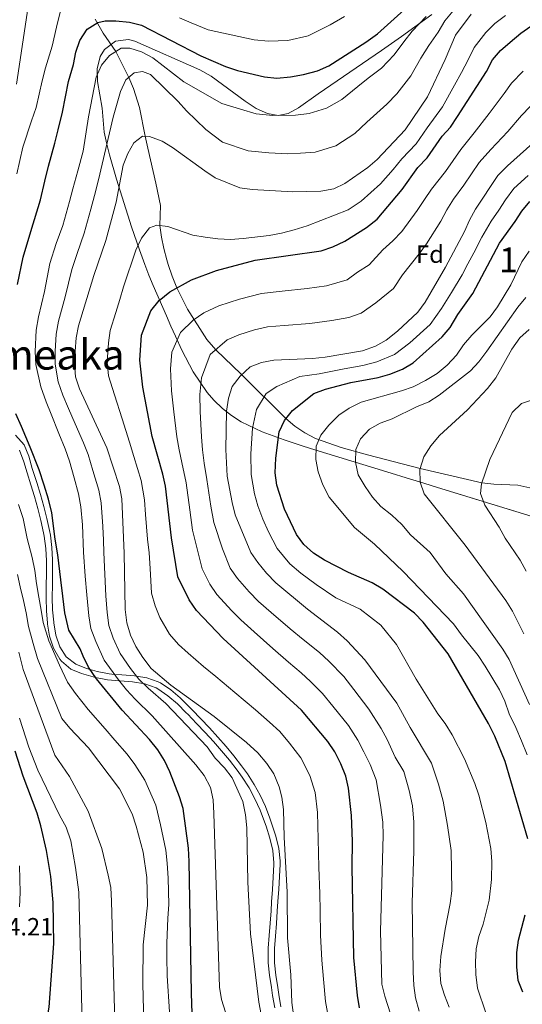
# Model space of a CAD drawing. Units: metres. Extents: x 620180 to 627032, y 785226 to 789976.
# Drawn here: x 622165 to 622367, y 787715 to 788110 of the extents above; entities that cross this region are included whole.
import ezdxf
from ezdxf.enums import TextEntityAlignment as Align

# ---------------------------------------------------------------- set-up
doc = ezdxf.new("R2010")
doc.units = ezdxf.units.M
doc.header["$MEASUREMENT"] = 0
doc.linetypes.add('DGN Style 3', pattern=[55.705356, 39.78954, -15.915816])
for name, color, linetype, lineweight in [('Nivel 11', 7, 'Continuous', 0), ('Nivel 21', 7, 'Continuous', 0), ('Nivel 35', 7, 'Continuous', 0), ('Nivel 37', 7, 'Continuous', 0), ('Nivel 4', 7, 'Continuous', 0), ('Nivel 41', 7, 'Continuous', 0), ('Nivel 45', 7, 'Continuous', 0), ('Nivel 48', 7, 'Continuous', 0), ('Nivel 5', 7, 'Continuous', 0), ('Nivel 57', 7, 'Continuous', 0)]:
    doc.layers.add(name, color=color, linetype=linetype, lineweight=lineweight)
doc.styles.add('Style-a4010302_h', font='a4010302_h.shx')
doc.styles.add('Style-s7210005_h', font='s7210005_h.shx')
doc.styles.add('Style-times', font='times.shx', dxfattribs={"bigfont": 'timesbig.shx'})

msp = doc.modelspace()

# ---------------------------------------------------------------- linework, layer by layer
at = {"layer": 'Nivel 11', "color": 142, "linetype": 'DGN Style 3', "lineweight": 20}
msp.add_polyline3d([(622195.194, 788110.393, 500.562), (622198.396, 788104.807, 498.373), (622203.482, 788097.379, 495), (622208.691, 788086.953, 490), (622210.55, 788082.541, 488.552), (622213.034, 788074.849, 486.823), (622215.273, 788063.304, 485), (622216.292, 788058.582, 483.967), (622219.556, 788044.457, 479.674), (622221.499, 788035.481, 477.375), (622221.124, 788027.495, 480), (622221.794, 788022.845, 478.733), (622222.72, 788018.263, 476.493), (622223.94, 788013.687, 474.625), (622224.531, 788011.81, 474.281), (622226.136, 788007.124, 474.926), (622227.988, 788002.453, 475.028), (622232.325, 787993.867, 471.717), (622240.096, 787981.724, 466.829), (622243.649, 787977.57, 465), (622253.833, 787967.696, 460.118), (622271.852, 787949.894, 450), (622275.467, 787946.803, 448.402), (622279.485, 787944.113, 446.929), (622283.774, 787941.934, 445.472), (622294.092, 787938.323, 441.835), (622304.677, 787935.386, 438.817), (622325.855, 787929.841, 435), (622350.573, 787924.106, 430), (622355.401, 787923.528, 428.581), (622365.106, 787923.18, 425.33), (622369.832, 787922.061, 424.995)], dxfattribs=at)
at = {"layer": 'Nivel 21', "color": 7, "linetype": 'Continuous', "lineweight": 0}
for points in [[(622163.132, 787943.173, 504.206), (622166.603, 787939.303, 504.086), (622168.505, 787934.73, 504.065), (622169.883, 787929.882, 504.116), (622170.155, 787929.021, 504.132), (622171.7, 787924.22, 504.253), (622173.166, 787919.424, 504.412), (622174.524, 787914.618, 504.594), (622175.746, 787909.788, 504.783), (622176.805, 787904.918, 504.965), (622177.167, 787903.008, 505.031), (622177.815, 787898.069, 505.177), (622178.075, 787893.095, 505.278), (622178.087, 787888.097, 505.321), (622177.994, 787883.084, 505.286), (622177.937, 787878.069, 505.159), (622178.059, 787873.062, 504.922), (622178.5, 787868.075, 504.559), (622178.529, 787867.858, 504.54), (622179.411, 787862.921, 504.028), (622181.042, 787858.189, 503.357), (622183.578, 787854.236, 502.563), (622187.377, 787851.167, 501.557), (622191.675, 787849.506, 500.42), (622193.155, 787849.094, 500), (622196.027, 787848.294, 498.875), (622200.866, 787847.311, 496.174), (622202.971, 787847.13, 495), (622205.908, 787846.878, 492.791), (622210.979, 787846.527, 489.917), (622211.785, 787846.406, 490), (622215.908, 787845.786, 490.923)], [(622215.908, 787845.786, 490.923), (622220.523, 787844.187, 490.647), (622221.444, 787843.694, 490.63), (622225.546, 787840.916, 490.622), (622229.347, 787837.662, 490.65), (622232.96, 787834.117, 490.649), (622234.19, 787832.855, 490.63), (622237.699, 787829.216, 490.548), (622241.139, 787825.588, 490.458), (622244.501, 787821.932, 490.364), (622247.778, 787818.211, 490.271), (622250.96, 787814.39, 490.183), (622254.04, 787810.43, 490.105), (622256.398, 787807.177, 490.055), (622259.134, 787802.927, 490.014), (622261.509, 787798.55, 490.001), (622263.581, 787794.03, 490.011), (622265.408, 787789.351, 490.037)], [(622265.408, 787789.351, 490.037), (622266.253, 787786.931, 490.055), (622267.807, 787782.072, 490.2), (622268.993, 787777.189, 490.446), (622269.502, 787772.255, 490.618), (622269.481, 787770.854, 490.63), (622269.234, 787765.864, 490.53), (622268.948, 787760.874, 490.318), (622268.634, 787755.885, 490.118), (622268.376, 787751.969, 490.055), (622268.007, 787746.981, 490.055), (622267.618, 787741.994, 490.055), (622267.278, 787737.008, 490.055), (622267.235, 787736.227, 490.055)], [(622267.235, 787736.227, 490.055), (622267.278, 787731.244, 489.636), (622267.793, 787726.269, 489.192), (622268.542, 787721.297, 488.727), (622268.984, 787718.463, 488.459), (622269.815, 787713.527, 487.987)]]:
    msp.add_polyline3d(points, dxfattribs=at)
at = {"layer": 'Nivel 21', "color": 7, "linetype": 'DGN Style 3', "lineweight": 0}
for points in [[(622164.787, 787937.161, 502.61), (622166.549, 787932.53, 502.303), (622167.806, 787928.132, 502.194), (622169.351, 787923.331, 502.239), (622170.813, 787918.536, 502.419), (622172.165, 787913.729, 502.708), (622173.376, 787908.896, 503.075), (622174.418, 787904.022, 503.495), (622174.68, 787902.629, 503.621), (622175.33, 787897.69, 504.066), (622175.593, 787892.716, 504.507), (622175.609, 787887.717, 504.916), (622175.517, 787882.705, 505.267), (622175.459, 787877.69, 505.531), (622175.573, 787872.683, 505.679), (622176.002, 787867.695, 505.683), (622176.046, 787867.363, 505.677), (622176.885, 787862.423, 505.494), (622178.37, 787857.654, 505.099), (622180.939, 787853.211, 504.436), (622181.587, 787852.417, 504.27), (622185.427, 787849.257, 503.276), (622189.725, 787847.464, 502.041), (622194.312, 787846.169, 500.428), (622195.252, 787845.893, 500.049), (622195.374, 787845.868, 500), (622200.099, 787844.908, 497.824), (622204.917, 787844.502, 495), (622205.137, 787844.483, 494.852), (622210.196, 787844.131, 491.463)], [(622210.196, 787844.131, 491.463), (622215.109, 787843.365, 490.912), (622219.706, 787841.698, 490.641), (622220.337, 787841.353, 490.63), (622224.439, 787838.556, 490.62), (622228.217, 787835.274, 490.65), (622231.81, 787831.707, 490.641), (622232.425, 787831.074, 490.63), (622235.934, 787827.436, 490.547), (622239.372, 787823.807, 490.456), (622242.731, 787820.149, 490.36), (622246.002, 787816.424, 490.265), (622249.177, 787812.594, 490.177), (622252.248, 787808.62, 490.099), (622254.293, 787805.788, 490.055), (622257.023, 787801.536, 490.013), (622259.384, 787797.153, 490.002)], [(622259.384, 787797.153, 490.002), (622261.436, 787792.622, 490.013), (622263.24, 787787.925, 490.041), (622263.864, 787786.124, 490.055), (622265.412, 787781.265, 490.209), (622266.565, 787776.38, 490.465), (622266.987, 787771.44, 490.626), (622266.966, 787770.679, 490.63), (622266.719, 787765.689, 490.527), (622266.432, 787760.7, 490.309), (622266.117, 787755.71, 490.11), (622265.881, 787752.132, 490.055), (622265.513, 787747.144, 490.055), (622265.123, 787742.157, 490.055), (622264.781, 787737.171, 490.055), (622264.726, 787736.194, 490.055), (622264.764, 787731.211, 490.055), (622265.269, 787726.236, 490.055), (622266.013, 787721.264, 490.055), (622266.511, 787718.072, 490.055), (622267.339, 787713.135, 490.055)]]:
    msp.add_polyline3d(points, dxfattribs=at)
at = {"layer": 'Nivel 35', "color": 92, "linetype": 'DGN Style 3', "lineweight": 0}
msp.add_polyline3d([(622372.533, 787910.003, 437.357), (622331.056, 787922.788, 454.436), (622326.55, 787924.17, 455.985), (622321.939, 787925.576, 457.034), (622312.474, 787928.447, 458.016), (622293.088, 787934.361, 458.189), (622283.463, 787937.366, 458.908), (622278.732, 787938.872, 459.76), (622271.155, 787941.343, 462.038), (622262.261, 787944.601, 465.628), (622253.919, 787948.63, 469.59), (622250.01, 787951.104, 471.558), (622246.304, 787953.975, 473.435), (622242.824, 787957.313, 475.16), (622240.206, 787960.379, 476.395), (622234.581, 787968.743, 478.778), (622230.066, 787977.351, 480.832), (622227.489, 787982.969, 482.495), (622225.643, 787987.089, 484.238), (622223.818, 787991.145, 486.468), (622218.492, 788003.33, 494.096), (622216.774, 788007.531, 496.29), (622215.089, 788011.869, 497.98), (622212.953, 788017.703, 499.342), (622209.735, 788026.983, 500.521), (622203.706, 788046.145, 501.571), (622200.959, 788055.825, 502.519), (622199.802, 788060.131, 503.234), (622198.863, 788064.949, 504.433), (622197.996, 788074.61, 506.809), (622196.182, 788085.3, 507.505), (622195.92, 788090.364, 507.687), (622197.16, 788095.36, 507.916), (622198.934, 788098.245, 508.114), (622203.416, 788101.6, 508.693), (622208.519, 788102.232, 509.252), (622211.061, 788101.572, 509.334), (622237.256, 788089.965, 508.114), (622241.8, 788087.412, 507.96), (622255.443, 788077.367, 507.677), (622259.944, 788074.491, 507.566), (622264.396, 788072.487, 507.408), (622268.785, 788071.734, 507.181), (622272.737, 788072.469, 506.894), (622276.936, 788074.71, 506.273), (622284.76, 788080.369, 504.454), (622310.296, 788097.729, 498.354), (622314.324, 788100.55, 497.939), (622318.317, 788103.462, 498.018), (622330.465, 788112.253, 499.395)], dxfattribs=at)
at = {"layer": 'Nivel 4', "color": 30, "linetype": 'Continuous', "lineweight": 30, "flags": 128}
for points, elevation in [([(622163.961, 788003.741), (622166.286, 788014.687), (622169.324, 788025.002), (622173.203, 788037.788), (622174.987, 788045.223), (622176.487, 788051.247), (622179.016, 788060.514), (622180.362, 788065.904), (622182.022, 788073.053), (622184.511, 788085.262), (622186.535, 788092.171), (622187.47, 788097.082), (622189.071, 788101.818), (622191.943, 788106.305), (622196.294, 788109.053), (622199.238, 788109.685), (622203.536, 788109.678), (622208.988, 788109.166), (622213.849, 788108), (622237.625, 788095.644), (622247.626, 788091.376), (622252.375, 788089.79), (622263.251, 788087.26), (622268.241, 788086.699), (622273.673, 788087.228), (622278.925, 788088.137), (622284.512, 788089.641), (622289.078, 788091.683), (622304.042, 788101.099), (622308.604, 788104.501), (622332.67, 788126.112)], 500), ([(622301.382, 787713.171), (622300.573, 787718.105), (622299.135, 787733.319), (622298.473, 787769.764), (622298.601, 787780.105), (622298.232, 787790.411), (622297.026, 787801.401), (622295.943, 787806.281), (622293.921, 787811.187), (622291.523, 787815.978), (622288.735, 787820.128), (622278.115, 787832.808), (622246.657, 787861.553), (622235.919, 787872.797), (622233.028, 787877.008), (622228.38, 787886.27), (622225.854, 787901.935), (622223.434, 787922.743), (622222.363, 787927.627), (622218.061, 787942.662), (622214.339, 787962.572), (622213.112, 787973.409), (622213.83, 787983.417), (622217.513, 787993.226), (622220.909, 787997.375), (622225.235, 788000.798), (622233.965, 788005.708), (622243.99, 788009.415), (622259.55, 788013.515), (622286.048, 788017.249), (622290.752, 788018.94), (622295.521, 788021.136), (622304.309, 788026.693), (622308.594, 788030.033), (622318.561, 788041.96), (622324.893, 788050.753), (622328.607, 788054.611), (622334.643, 788063.302), (622337.987, 788067.019), (622340.806, 788071.221), (622352.443, 788089.311), (622354.908, 788094.007), (622358.151, 788097.812), (622361.974, 788101.196), (622366.234, 788104.803), (622370.359, 788107.626)], 475), ([(622369.028, 787781.101), (622360.035, 787812.071), (622355.826, 787822.309), (622353.299, 787827.388), (622337.043, 787855.424), (622327.005, 787868.159), (622323.479, 787871.706), (622310.806, 787881.382), (622306.457, 787883.849), (622297.067, 787888.07), (622287.374, 787893.078), (622282.98, 787895.808), (622279.022, 787899.282), (622276.164, 787903.391), (622271.291, 787913.536), (622268.18, 787923.11), (622267.525, 787928.106), (622267.751, 787933.965), (622269.081, 787944.582), (622271.219, 787949.098), (622274.446, 787953.154), (622283.023, 787959.924), (622287.704, 787961.677), (622297.937, 787964.417), (622308.872, 787966.347), (622313.678, 787967.721), (622318.753, 787969.717), (622323.031, 787972.305), (622334.705, 787982.693), (622337.88, 787986.556), (622340.999, 787991.711), (622346.995, 788000.159), (622357.641, 788020.427), (622364.049, 788029.028), (622366.747, 788033.282), (622369.965, 788037.109)], 450), ([(622234.399, 787702.888), (622233.855, 787719.098), (622232.931, 787771.993), (622232.642, 787777.298), (622230.492, 787793.181), (622229.041, 787797.966), (622225.235, 787807.988), (622223.062, 787812.579), (622220.32, 787816.76), (622216.977, 787820.937), (622205.999, 787832.763), (622195.705, 787845.387), (622192.525, 787850.01), (622190.299, 787854.487), (622189.126, 787857.347), (622184.596, 787864.924), (622183.051, 787871.824), (622182.172, 787878.585), (622181.406, 787885.15), (622180.208, 787895.178), (622179.058, 787901.484), (622177.798, 787912.084), (622176.445, 787917.556), (622174.668, 787923.104), (622172.722, 787929.274), (622169.099, 787938.347), (622165.504, 787946.757), (622163.27, 787951.841)], 500), ([(622162.524, 787617.425), (622167.145, 787626.509), (622169.922, 787636.329), (622169.062, 787662.461), (622169.531, 787672.538), (622176.627, 787713.396), (622178.522, 787738.934), (622178.254, 787755.501), (622177.424, 787765.859), (622175.658, 787776.317), (622173.361, 787786.241), (622171.882, 787791.344), (622166.198, 787806.239), (622163.056, 787816.336)], 525), ([(622367.111, 787719.493), (622365.274, 787724.146), (622364.681, 787729.631), (622364.688, 787735.37), (622365.283, 787740.334), (622367.978, 787750.469)], 450)]:
    msp.add_lwpolyline(points, dxfattribs=dict(at, elevation=elevation))
at = {"layer": 'Nivel 5', "color": 30, "linetype": 'Continuous', "lineweight": 0, "flags": 128}
for points, elevation in [([(622181.985, 788116.986), (622179.624, 788107.149), (622177.912, 788099.459), (622175.2, 788090.85), (622173.864, 788085.641), (622171.529, 788074.949), (622169.58, 788069.559), (622166.079, 788058.972), (622163.757, 788048.22)], 505), ([(622261.909, 787710.52), (622260.952, 787715.428), (622257.662, 787742.873), (622256.611, 787763.686), (622256.08, 787785.473), (622255.579, 787790.633), (622254.478, 787795.989), (622250.274, 787805.549), (622247.158, 787809.542), (622243.423, 787813.522), (622240.141, 787817.989), (622223.566, 787835.43), (622216.534, 787841.61), (622212.721, 787845.217), (622209.408, 787849.424), (622205.184, 787855.578), (622202.387, 787861.626), (622200.7, 787866.715), (622199.944, 787871.95), (622199.511, 787878.663), (622199.101, 787887.425), (622198.709, 787896.061), (622198.486, 787901.056), (622198.244, 787906.549), (622197.599, 787916.055), (622196.696, 787921.123), (622194.272, 787929.092), (622192.414, 787935.471), (622190.469, 787940.196), (622187.082, 787947.806), (622184.519, 787953.954), (622182.196, 787959.273), (622180.253, 787964.665), (622179.108, 787971.755), (622179.097, 787976.927), (622179.542, 787983.862), (622180.424, 787988.974), (622183.14, 787998.826), (622185.841, 788009.826), (622187.901, 788016.159), (622190.797, 788024.449), (622193.421, 788034.098), (622194.895, 788039.529), (622196.536, 788045.826), (622202.425, 788071.047), (622205.406, 788081.317), (622207.571, 788085.978), (622210.826, 788088.813), (622214.237, 788089.38), (622217.41, 788088.159), (622228.489, 788077.265), (622231.839, 788073.552), (622239.684, 788066.083), (622246.308, 788060.992), (622256.64, 788057.517), (622264.929, 788056.656), (622272.515, 788056.237), (622277.657, 788056.508), (622283.571, 788056.929), (622291.897, 788059.466), (622299.554, 788064.407), (622304.37, 788069.004), (622312.395, 788076.24), (622316.414, 788080.375), (622322.011, 788087.606), (622326.122, 788094.736), (622329.267, 788099.843), (622333.064, 788105.131), (622335.785, 788109.684), (622341.731, 788116.927)], 490), ([(622163.559, 788084.202), (622168.274, 788115.478)], 510), ([(622274.909, 787710.367), (622274.281, 787715.327), (622273.882, 787726.346), (622272.436, 787741.277), (622272.319, 787759.678), (622271.085, 787781.663), (622270.83, 787792.873), (622270.161, 787797.812), (622269.123, 787801.883), (622267.046, 787807.147), (622264.241, 787811.285), (622260.603, 787815.545), (622255.998, 787819.753), (622243.043, 787830.15), (622225.634, 787842.822), (622217.663, 787849.507), (622214.273, 787853.88), (622211.514, 787858.363), (622209.38, 787862.883), (622207.934, 787867.872), (622207.276, 787873.24), (622206.887, 787895.853), (622205.832, 787917.632), (622204.907, 787922.546), (622199.924, 787938.123), (622188.892, 787961.9), (622187.232, 787966.613), (622186.836, 787971.881), (622187.131, 787977.047), (622187.589, 787982.275), (622188.491, 787987.192), (622194.66, 788007.412), (622199.451, 788021.433), (622203.573, 788036.831), (622206.485, 788051.677), (622208.264, 788056.399), (622210.734, 788060.737), (622214.185, 788063.347), (622217.018, 788063.237), (622222.056, 788061.395), (622226.328, 788058.796), (622239.276, 788049.383), (622243.48, 788046.674), (622253.335, 788042.646), (622258.281, 788041.911), (622274.652, 788041.007), (622285.895, 788041.325), (622291.117, 788042.143), (622295.59, 788044.379), (622304.792, 788050.77), (622308.568, 788054.046), (622319.822, 788065.857), (622328.715, 788079.159), (622335.879, 788094.174), (622340.076, 788103.924), (622346.262, 788112.335)], 485), ([(622247.601, 787711.445), (622245.949, 787716.509), (622245.206, 787721.454), (622242.885, 787791.246), (622242.621, 787796.725), (622241.598, 787801.613), (622239.038, 787806.516), (622235.576, 787810.833), (622218.131, 787830.489), (622211.266, 787837.186), (622207.78, 787840.927), (622204.543, 787844.968), (622198.854, 787852.794), (622195.394, 787860.369), (622193.466, 787865.559), (622192.612, 787870.66), (622191.832, 787879.088), (622191.185, 787886.613), (622190.532, 787896.27), (622190.085, 787907.257), (622189.367, 787914.479), (622188.485, 787919.7), (622186.685, 787926.114), (622184.905, 787932.819), (622183.119, 787937.735), (622180.555, 787943.883), (622177.532, 787951.644), (622175.5, 787956.647), (622173.275, 787962.718), (622171.38, 787971.629), (622171.064, 787976.808), (622171.495, 787985.449), (622172.358, 787990.756), (622174.871, 788000.896), (622177.023, 788012.24), (622179.527, 788020.175), (622182.144, 788027.466), (622184.806, 788037.104), (622186.218, 788042.227), (622188.163, 788049.388), (622190.385, 788057.309), (622192.515, 788071.158), (622195.577, 788087.056), (622197.773, 788091.928), (622200.947, 788095.766), (622205.625, 788098.743), (622209.079, 788098.684), (622213.862, 788097.233), (622218.391, 788094.843), (622230.812, 788085.251), (622246.154, 788076.53), (622253.65, 788074.256), (622259.945, 788072.388), (622266.585, 788071.677), (622275.665, 788071.868), (622281.248, 788072.533), (622288.204, 788074.553), (622294.316, 788078.045), (622300.694, 788083.325), (622304.968, 788086.624), (622310.228, 788090.737), (622315.307, 788096.053), (622319.223, 788101.288), (622322.655, 788105.512), (622328.274, 788111.497)], 495), ([(622290.779, 787698.644), (622287.7, 787715.66), (622286.992, 787724.714), (622286.267, 787732.32), (622285.694, 787742.297), (622285.571, 787752.295), (622285.499, 787758.996), (622285.115, 787769.713), (622284.843, 787780.884), (622284.531, 787791.642), (622283.593, 787799.606), (622281.522, 787806.535), (622277.89, 787813.637), (622273.277, 787819.539), (622269.359, 787824.176), (622265.21, 787827.966), (622259.569, 787832.904), (622251.351, 787839.91), (622243.617, 787846.226), (622238.786, 787850.265), (622232.502, 787855.601), (622228.706, 787859.145), (622225.096, 787863.338), (622221.204, 787869.945), (622219.359, 787874.674), (622217.828, 787879.755), (622217.301, 787889.721), (622216.837, 787895.997), (622216.249, 787901.391), (622215.429, 787911.351), (622214.976, 787917.233), (622213.635, 787925.086), (622210.736, 787934.655), (622208.992, 787940.392), (622205.969, 787949.842), (622202.922, 787959.418), (622200.504, 787967.076), (622199.974, 787972.645), (622200.529, 787980.335), (622201.16, 787985.304), (622203.512, 787992.465), (622205.138, 787997.793), (622206.524, 788002.89), (622211.57, 788017.575), (622213.802, 788022.378), (622217.061, 788026.575), (622220.007, 788027.62), (622224.421, 788027.127), (622234.459, 788023.582), (622239.389, 788022.753), (622244.522, 788022.064), (622249.518, 788021.858), (622254.646, 788022.258), (622265.174, 788023.477), (622270.09, 788024.385), (622275.115, 788025.738), (622280.379, 788027.354), (622296.869, 788033.791), (622302.092, 788037.206), (622309.899, 788044.238), (622315.025, 788050.031), (622318.455, 788054.209), (622324.214, 788060.234), (622328.621, 788066.657), (622334.76, 788075.19), (622339.618, 788083.907), (622342.4, 788089.005), (622345.149, 788094.038), (622347.492, 788098.965), (622352.206, 788105.073), (622355.874, 788108.657), (622360.084, 788111.847)], 480), ([(622295.465, 788111.381), (622289.679, 788108.159), (622280.804, 788103.656), (622272.603, 788101.827), (622264.849, 788101.506), (622259.122, 788102.107), (622240.631, 788106.079), (622233.78, 788108.856), (622229.094, 788110.966)], 505), ([(622315.08, 787706.942), (622311.616, 787717.786), (622310.371, 787722.636), (622309.895, 787743.921), (622310.901, 787782.364), (622310.808, 787787.79), (622309.884, 787794.623), (622308.125, 787804.76), (622305.693, 787810.875), (622303.211, 787816.043), (622300.812, 787820.699), (622296.974, 787826.61), (622290.708, 787834.398), (622286.597, 787839.508), (622281.76, 787844.299), (622278.038, 787847.742), (622272.925, 787852.009), (622266.613, 787857.564), (622259.129, 787864.193), (622253.72, 787868.999), (622250.142, 787872.719), (622244.135, 787879.212), (622241.258, 787883.39), (622238.159, 787889.564), (622235.811, 787899.22), (622234.368, 787905.043), (622233.202, 787913.284), (622231.717, 787924.081), (622229.988, 787932.206), (622228.96, 787937.31), (622227.963, 787942.59), (622226.816, 787952.602), (622225.801, 787961.066), (622225.507, 787969.871), (622225.986, 787976.543), (622229.476, 787984.442), (622234.624, 787989.49), (622238.891, 787992.373), (622244.932, 787995.169), (622253.235, 787997.938), (622262.025, 788000.127), (622270.291, 788001.129), (622280.436, 788002.211), (622288.2, 788003.288), (622296.442, 788005.603), (622300.611, 788008.781), (622305.294, 788011.634), (622310.768, 788017.643), (622314.859, 788021.374), (622318.502, 788025.07), (622324.548, 788033.492), (622327.577, 788037.858), (622330.327, 788042.036), (622336.008, 788049.148), (622342.117, 788058.037), (622347.5, 788064.647), (622353.608, 788072.457), (622359.519, 788080.461), (622362.469, 788084.627), (622367.159, 788089.521)], 470), ([(622325.457, 787711.794), (622324.001, 787717.234), (622323.301, 787722.184), (622323.001, 787727.663), (622322.582, 787755.357), (622323.301, 787776.196), (622323.241, 787787.766), (622322.748, 787794.292), (622321.355, 787800.493), (622319.224, 787808.12), (622315.804, 787813.842), (622312.501, 787820.9), (622310.101, 787825.421), (622305.213, 787833.092), (622299.102, 787841.002), (622295.08, 787846.209), (622289.098, 787852.419), (622285.344, 787855.932), (622278.809, 787861.093), (622273.568, 787865.457), (622265.981, 787871.969), (622260.784, 787876.445), (622257.081, 787880.271), (622252.352, 787885.627), (622249.488, 787889.772), (622246.386, 787897.579), (622242.882, 787908.152), (622241.706, 787914.701), (622240.001, 787925.42), (622238.989, 787931.978), (622238.308, 787937.38), (622237.866, 787942.519), (622237.41, 787952.713), (622237.263, 787959.56), (622237.903, 787966.334), (622241.439, 787975.659), (622248.189, 787981.498), (622252.988, 787983.553), (622259.259, 787985.613), (622264.5, 787986.739), (622271.13, 787987.348), (622281.519, 787988.118), (622290.352, 787989.327), (622297.145, 787990.461), (622302.132, 787992.267), (622308.024, 787996.36), (622315.067, 788002.132), (622318.71, 788007.704), (622325.409, 788016.056), (622328.411, 788020.107), (622334.091, 788029.278), (622336.593, 788033.757), (622339.172, 788038.056), (622343.409, 788043.685), (622349.591, 788052.772), (622354.194, 788058.073), (622361, 788065.283), (622366.596, 788071.612), (622370.03, 788075.247)], 465), ([(622337.45, 787713.466), (622335.56, 787718.175), (622334.187, 787722.98), (622333.695, 787728.124), (622334.104, 787733.738), (622335.863, 787744.807), (622337.934, 787755.126), (622338.508, 787760.094), (622338.22, 787776.341), (622336.851, 787786.409), (622335.007, 787796.233), (622333.19, 787803.049), (622330.324, 787811.48), (622321.791, 787825.757), (622316.431, 787835.558), (622303.563, 787852.91), (622296.436, 787860.539), (622292.651, 787864.122), (622280.523, 787873.351), (622267.848, 787883.892), (622264.02, 787887.823), (622260.569, 787892.043), (622257.719, 787896.154), (622251.397, 787911.261), (622250.211, 787916.118), (622248.285, 787926.759), (622247.656, 787937.45), (622248.004, 787952.824), (622248.725, 787958.054), (622250.299, 787962.797), (622253.403, 787966.876), (622257.488, 787970.623), (622262.059, 787972.439), (622266.975, 787973.352), (622282.602, 787974.025), (622287.574, 787974.545), (622302.694, 787977.067), (622307.822, 787978.931), (622312.148, 787981.44), (622316.66, 787985.07), (622324.841, 787992.631), (622327.797, 787996.664), (622335.959, 788010.738), (622343.634, 788025.064), (622345.61, 788029.656), (622348.018, 788034.076), (622357.065, 788047.507), (622360.889, 788051.5), (622373.673, 788062.763)], 460), ([(622352.166, 787711.083), (622348.874, 787721.033), (622348.139, 787726.51), (622348.022, 787731.643), (622348.322, 787736.891), (622349.367, 787741.78), (622351.137, 787746.738), (622353.525, 787756.457), (622354.439, 787764.749), (622354.687, 787771.941), (622354.218, 787777.171), (622352.223, 787787.562), (622349.434, 787798.551), (622347.817, 787803.283), (622343.615, 787813.198), (622338.645, 787822.798), (622335.92, 787827.348), (622332.896, 787831.331), (622324.263, 787845.217), (622316.296, 787859.082), (622310.004, 787866.891), (622301.733, 787873.333), (622291.93, 787877.925), (622283.948, 787883.214), (622277.907, 787887.776), (622273.435, 787891.587), (622268.366, 787897.717), (622264.893, 787904.332), (622262.574, 787909.457), (622260.571, 787914.776), (622259.195, 787919.614), (622257.905, 787927.432), (622257.703, 787935.707), (622258.481, 787946.014), (622259.972, 787953.576), (622263.924, 787960.015), (622268.252, 787962.796), (622277.496, 787966.745), (622285.153, 787967.851), (622295.221, 787969.892), (622302.777, 787971.176), (622308.347, 787972.639), (622315.45, 787975.578), (622321.713, 787980.349), (622329.773, 787987.662), (622334.398, 787994.187), (622338.352, 788000.551), (622342.639, 788007.661), (622344.982, 788012.078), (622347.325, 788016.495), (622350.637, 788022.745), (622354.323, 788029.256), (622357.43, 788033.625), (622360.175, 788037.825), (622363.515, 788042.308), (622369.214, 788047.567)], 455), ([(622368.841, 787814.845), (622366.485, 787820.362), (622364.222, 787825.762), (622361.565, 787831.211), (622359.84, 787836.377), (622357.649, 787840.871), (622351.939, 787850.383), (622349.185, 787854.723), (622342.393, 787862.989), (622339.182, 787867.423), (622318.926, 787888.52), (622307.505, 787899.429), (622299.378, 787906.117), (622289.209, 787918.257), (622286.67, 787923.255), (622284.788, 787928.483), (622283.941, 787933.461), (622284.065, 787938.774), (622285.954, 787943.255), (622289.037, 787947.189), (622293.18, 787951.246), (622297.296, 787954.082), (622302.076, 787956.445), (622318.324, 787961.007), (622323.041, 787962.661), (622327.962, 787965.17), (622332.616, 787968.01), (622336.619, 787971.299), (622340.465, 787975.313), (622343.25, 787979.465), (622346.534, 787983.351), (622353.916, 787990.713), (622356.836, 787994.771), (622362.2, 788003.586), (622366.655, 788012.841), (622369.667, 788017.137)], 445), ([(622369.831, 787835.034), (622361.629, 787853.051), (622359.027, 787857.32), (622343.243, 787879.49), (622336.142, 787887.516), (622329.825, 787896.037), (622321.958, 787903.148), (622318.5, 787907.344), (622314.396, 787911.094), (622309.985, 787914.558), (622306.702, 787918.329), (622303.684, 787922.577), (622300.856, 787927.243), (622299.795, 787932.425), (622299.96, 787937.422), (622301.854, 787941.731), (622305.4, 787945.62), (622309.751, 787948.083), (622314.505, 787949.736), (622324.343, 787954.577), (622329.259, 787956.575), (622333.465, 787959.278), (622346.025, 787969.081), (622349.464, 787972.711), (622352.664, 787976.919), (622365.078, 787994.707), (622368.298, 787998.536)], 440), ([(622367.482, 787863.37), (622362.872, 787872.489), (622360.296, 787876.774), (622343.934, 787899.062), (622327.488, 787919.622), (622325.757, 787924.314), (622325.733, 787929.442), (622327.286, 787934.518), (622330.106, 787939.002), (622333.557, 787943.135), (622344.906, 787953.407), (622352.833, 787962.022), (622356.23, 787966.292), (622362.676, 787977.794), (622365.822, 787982.338), (622369.623, 787985.743)], 435), ([(622368.438, 787888.563), (622366.027, 787892.945), (622359.961, 787901.787), (622357.519, 787906.238), (622351.865, 787915.159), (622350.034, 787919.82), (622350.414, 787923.652), (622353.859, 787933.478), (622362.863, 787952.376), (622366.591, 787955.92), (622370.578, 787957.304)], 430), ([(622164.406, 787915.412), (622166.229, 787909.689), (622167.788, 787901.703), (622169.885, 787894.086), (622170.928, 787888.869), (622171.627, 787883.687), (622172.513, 787878.083), (622173.491, 787872.988), (622174.291, 787867.962), (622176.604, 787860.57), (622180.787, 787850.805), (622184.062, 787844.06), (622187.314, 787839.419), (622192.307, 787832.989), (622199.251, 787825.217), (622203.067, 787820.685), (622207.979, 787815.028), (622211.16, 787810.947), (622215.128, 787804.569), (622219.539, 787794.514), (622221.458, 787786.706), (622223.541, 787776.508), (622224.07, 787771.21), (622224.492, 787765.196), (622224.735, 787754.689), (622224.45, 787749.131), (622224.005, 787739.161), (622224.014, 787733.545), (622224.075, 787726.046), (622226.028, 787697.138)], 505), ([(622214.747, 787707.095), (622214.352, 787722.782), (622214.519, 787738.405), (622216.242, 787754.463), (622215.931, 787765.48), (622214.44, 787775.718), (622211.616, 787786.206), (622210.038, 787791.062), (622205.021, 787801.15), (622192.503, 787817.672), (622184.936, 787825.466), (622181.828, 787829.383), (622171.965, 787853.555), (622170.307, 787859.562), (622168.352, 787866.337), (622167.444, 787871.822), (622166.352, 787876.841), (622165.056, 787882.305), (622163.919, 787887.281)], 510), ([(622159.434, 787573.922), (622172.175, 787582.619), (622175.925, 787586.209), (622195.972, 787610.347), (622201.776, 787618.544), (622205.989, 787628.281), (622207.34, 787633.779), (622208.45, 787643.846), (622208.325, 787654.179), (622205.469, 787681.402), (622203.123, 787707.708), (622201.78, 787755.95), (622201.444, 787761.533), (622200.457, 787766.507), (622197.872, 787777.21), (622192.383, 787792.143), (622184.899, 787806.062), (622179.027, 787814.692), (622166.212, 787849.141), (622164.451, 787856.095)], 515), ([(622141.387, 787582.609), (622173.307, 787598.931), (622177.786, 787601.868), (622185.182, 787608.651), (622187.561, 787613.424), (622192.024, 787633.876), (622192.907, 787649.638), (622191.954, 787691.626), (622190.415, 787701.593), (622189.99, 787707.268), (622188.624, 787759.613), (622187.323, 787769.572), (622185.377, 787780.259), (622183.557, 787785.738), (622180.793, 787790.497), (622172.172, 787808.579), (622168.506, 787817.876), (622164.707, 787829.554)], 520), ([(622164.829, 787753.752), (622165.049, 787759.452), (622164.735, 787770.172)], 530)]:
    msp.add_lwpolyline(points, dxfattribs=dict(at, elevation=elevation))
at = {"layer": 'Nivel 57', "color": 92, "linetype": 'DGN Style 3', "lineweight": 0}
for points in [[(622330.465, 788112.253, 499.395), (622318.317, 788103.462, 498.018), (622314.324, 788100.55, 497.939), (622310.296, 788097.729, 498.354), (622284.76, 788080.369, 504.454), (622276.936, 788074.71, 506.273), (622272.737, 788072.469, 506.894), (622268.785, 788071.734, 507.181), (622264.396, 788072.487, 507.408), (622259.944, 788074.491, 507.566), (622255.443, 788077.367, 507.677), (622241.8, 788087.412, 507.96), (622237.256, 788089.965, 508.114), (622211.061, 788101.572, 509.334), (622208.519, 788102.232, 509.252), (622203.416, 788101.6, 508.693), (622198.934, 788098.245, 508.114), (622197.16, 788095.36, 507.916), (622195.92, 788090.364, 507.687), (622196.182, 788085.3, 507.505), (622197.996, 788074.61, 506.809), (622198.863, 788064.949, 504.433), (622199.802, 788060.131, 503.234), (622200.959, 788055.825, 502.519), (622203.706, 788046.145, 501.571), (622209.735, 788026.983, 500.521), (622212.953, 788017.703, 499.342), (622215.089, 788011.869, 497.98), (622216.774, 788007.531, 496.29), (622218.492, 788003.33, 494.096), (622223.818, 787991.145, 486.468), (622225.643, 787987.089, 484.238), (622227.489, 787982.969, 482.495), (622230.066, 787977.351, 480.832), (622234.581, 787968.743, 478.778), (622240.206, 787960.379, 476.395), (622242.824, 787957.313, 475.16), (622246.304, 787953.975, 473.435), (622250.01, 787951.104, 471.558), (622253.919, 787948.63, 469.59), (622262.261, 787944.601, 465.628), (622271.155, 787941.343, 462.038), (622278.732, 787938.872, 459.76), (622283.463, 787937.366, 458.908), (622293.088, 787934.361, 458.189), (622312.474, 787928.447, 458.016), (622321.939, 787925.576, 457.034), (622326.55, 787924.17, 455.985), (622331.056, 787922.788, 454.436), (622372.533, 787910.003, 437.357)], [(622372.533, 787910.003, 437.357), (622331.056, 787922.788, 454.436), (622326.55, 787924.17, 455.985), (622321.939, 787925.576, 457.034), (622312.474, 787928.447, 458.016), (622293.088, 787934.361, 458.189), (622283.463, 787937.366, 458.908), (622278.732, 787938.872, 459.76), (622271.155, 787941.343, 462.038), (622262.261, 787944.601, 465.628), (622253.919, 787948.63, 469.59), (622250.01, 787951.104, 471.558), (622246.304, 787953.975, 473.435), (622242.824, 787957.313, 475.16), (622240.206, 787960.379, 476.395), (622234.581, 787968.743, 478.778), (622230.066, 787977.351, 480.832), (622227.489, 787982.969, 482.495), (622225.643, 787987.089, 484.238), (622223.818, 787991.145, 486.468), (622218.492, 788003.33, 494.096), (622216.774, 788007.531, 496.29), (622215.089, 788011.869, 497.98), (622212.953, 788017.703, 499.342), (622209.735, 788026.983, 500.521), (622203.706, 788046.145, 501.571), (622200.959, 788055.825, 502.519), (622199.802, 788060.131, 503.234), (622198.863, 788064.949, 504.433), (622197.996, 788074.61, 506.809), (622196.182, 788085.3, 507.505), (622195.92, 788090.364, 507.687), (622197.16, 788095.36, 507.916), (622198.934, 788098.245, 508.114), (622203.416, 788101.6, 508.693), (622208.519, 788102.232, 509.252), (622211.061, 788101.572, 509.334), (622237.256, 788089.965, 508.114), (622241.8, 788087.412, 507.96), (622255.443, 788077.367, 507.677), (622259.944, 788074.491, 507.566), (622264.396, 788072.487, 507.408), (622268.785, 788071.734, 507.181), (622272.737, 788072.469, 506.894), (622276.936, 788074.71, 506.273), (622284.76, 788080.369, 504.454), (622310.296, 788097.729, 498.354), (622314.324, 788100.55, 497.939), (622318.317, 788103.462, 498.018), (622330.465, 788112.253, 499.395)]]:
    msp.add_polyline3d(points, dxfattribs=at)

# ---------------------------------------------------------------- texts
at = {"layer": 'Nivel 37', "color": 92, "linetype": 'Continuous', "lineweight": 0, "style": 'Style-a4010302_h'}
msp.add_text('Fd', height=7, dxfattribs=at).set_placement((622329.755, 788015.96, 463.392), align=Align.MIDDLE_CENTER)
at = {"layer": 'Nivel 41', "color": 7, "linetype": 'Continuous', "lineweight": 0, "style": 'Style-a4010302_h'}
msp.add_text('534.21', height=7, dxfattribs=at).set_placement((622149.218, 787742.233, 534.214))
at = {"layer": 'Nivel 45', "color": 7, "linetype": 'Continuous', "lineweight": 0, "style": 'Style-times'}
msp.add_text('Lizarmeaka', height=12, dxfattribs=at).set_placement((622162.82, 787975.596, 498.413), align=Align.MIDDLE_CENTER)
at = {"layer": 'Nivel 48', "color": 92, "linetype": 'Continuous', "lineweight": 0, "style": 'Style-s7210005_h'}
msp.add_text('1', height=10, dxfattribs=at).set_placement((622361.333, 788013.658, 447.382), align=Align.MIDDLE_CENTER)

doc.saveas('drawing.dxf')
